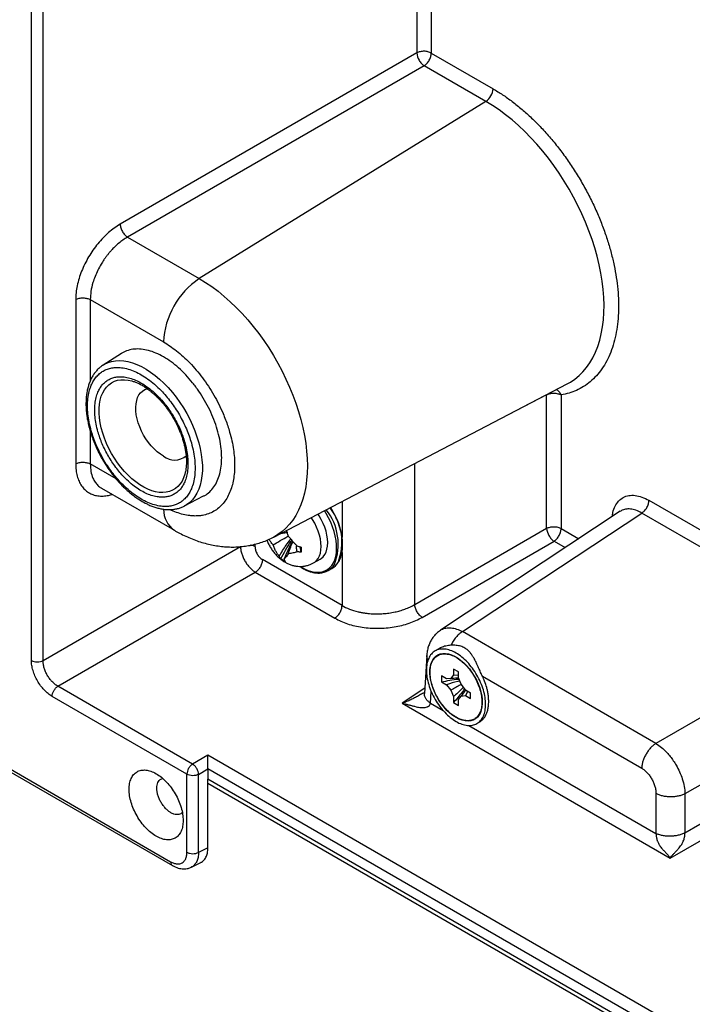
# Model space of a CAD drawing. Extents: x 0 to 34, y 0 to 22.
# Drawn here: x 5 to 7.5, y 11.6 to 15.3 of the extents above; entities that cross this region are included whole.
import ezdxf

# ---------------------------------------------------------------- set-up
doc = ezdxf.new("R2010")
doc.units = 0
doc.header["$MEASUREMENT"] = 0
doc.layers.add('PART', color=4, linetype='CONTINUOUS')

msp = doc.modelspace()

# ---------------------------------------------------------------- linework, layer by layer
at = {"layer": 'PART', "linetype": 'Continuous'}
for p, q in [((5.0518, 12.9042), (5.0518, 17.2468)), ((5.0955, 12.9038), (5.0955, 17.2464)), ((6.5551, 16.0558), (6.5551, 15.1863)), ((6.5004, 16.0273), (6.5004, 15.1869)), ((6.5004, 15.1869), (5.3852, 14.543)), ((6.5551, 15.1863), (6.7873, 15.0523)), ((6.5282, 15.1387), (5.413, 14.4949)), ((6.7604, 15.0047), (6.5282, 15.1387)), ((6.7604, 15.0047), (5.6828, 14.3391)), ((5.413, 14.4949), (5.6828, 14.3391)), ((5.2183, 14.2605), (5.2183, 13.643)), ((5.273, 14.2599), (5.5484, 14.1009)), ((5.273, 14.2599), (5.273, 13.955)), ((5.3901, 14.0578), (5.3217, 14.0143)), ((5.3217, 14.0143), (5.3228, 14.015)), ((5.4348, 13.9529), (5.4358, 13.9526)), ((5.963, 13.368), (7.0665, 13.9437)), ((7.0665, 13.9437), (7.0682, 13.9445)), ((6.9887, 13.9024), (6.8466, 13.829)), ((6.9887, 13.4008), (6.9887, 13.9024)), ((7.0434, 13.9018), (7.0434, 13.4003)), ((5.273, 13.7651), (5.273, 13.6425)), ((5.3702, 13.5864), (5.273, 13.6425)), ((5.631, 13.6145), (5.6302, 13.6109)), ((6.4929, 13.1146), (6.4929, 13.6444)), ((3.1599, 13.5426), (5.5751, 12.1483)), ((5.3155, 13.5514), (5.5892, 13.3934)), ((3.1664, 13.5282), (5.5817, 12.1338)), ((5.6274, 13.4848), (5.6992, 13.5223)), ((7.3734, 13.506), (8.1499, 13.0577)), ((6.2194, 13.5018), (6.2194, 13.3676)), ((7.2655, 13.4647), (6.5892, 13.0178)), ((6.672, 13.0126), (7.3465, 13.4583)), ((8.123, 13.0101), (7.3465, 13.4583)), ((6.0069, 13.3909), (6.0104, 13.3913)), ((6.4929, 13.1146), (6.9887, 13.4008)), ((7.0434, 13.4003), (7.1099, 13.3619)), ((5.0955, 12.9038), (5.8378, 13.3323)), ((5.8924, 13.3317), (5.8924, 13.3412)), ((6.0662, 13.3108), (6.0615, 13.3314)), ((6.5207, 13.0664), (7.0165, 13.3526)), ((7.0165, 13.3526), (7.0589, 13.3282)), ((6.2194, 13.1108), (5.9203, 13.2835)), ((6.1128, 13.271), (6.1376, 13.2853)), ((6.2194, 13.3104), (6.2194, 13.1108)), ((6.1674, 13.2418), (6.1815, 13.25)), ((5.1511, 12.8074), (5.8934, 13.2359)), ((5.8934, 13.2359), (6.1926, 13.0632)), ((7.3997, 12.5925), (6.672, 13.0126)), ((8.123, 13.0101), (7.3997, 12.5925)), ((6.586, 12.9497), (6.5693, 12.94)), ((6.5379, 12.923), (6.5294, 12.7801)), ((6.6127, 12.8351), (6.5936, 12.8462)), ((6.5936, 12.8462), (6.5936, 12.8241)), ((6.6291, 12.8366), (6.6127, 12.8351)), ((6.6385, 12.85), (6.6291, 12.8366)), ((6.6576, 12.8611), (6.6385, 12.8721)), ((6.6385, 12.8721), (6.6385, 12.85)), ((6.6385, 12.85), (6.6576, 12.8497)), ((6.6459, 12.8387), (6.6577, 12.8394)), ((6.6576, 12.839), (6.6576, 12.8611)), ((6.6671, 12.8147), (6.6576, 12.839)), ((6.7474, 12.8451), (7.346, 12.4995)), ((5.6578, 12.5149), (5.1511, 12.8074)), ((6.5307, 12.8004), (6.445, 12.7438)), ((6.5936, 12.8241), (6.6127, 12.8131)), ((6.6127, 12.8131), (6.6291, 12.7927)), ((6.6834, 12.7943), (6.6671, 12.8147)), ((8.2343, 12.8219), (7.5089, 12.4031)), ((5.6363, 12.4768), (5.1297, 12.7693)), ((6.5523, 12.7438), (6.5549, 12.7873)), ((6.6291, 12.7927), (6.6385, 12.7684)), ((6.6385, 12.7684), (6.6385, 12.7463)), ((6.6576, 12.7574), (6.6671, 12.7708)), ((6.6839, 12.7941), (6.6671, 12.7708)), ((6.6671, 12.7708), (6.6834, 12.7723)), ((6.6834, 12.7943), (6.7025, 12.7833)), ((6.6922, 12.7892), (6.6834, 12.7723)), ((6.6834, 12.7723), (6.7025, 12.7612)), ((6.7025, 12.7612), (6.7025, 12.7833)), ((6.445, 12.7438), (7.4532, 12.1617)), ((6.5523, 12.7438), (6.5996, 12.7165)), ((6.6385, 12.7463), (6.6576, 12.7353)), ((6.6576, 12.7353), (6.6576, 12.7574)), ((6.6965, 12.6605), (7.3995, 12.2547)), ((6.7267, 12.6673), (6.7355, 12.6723)), ((7.5088, 12.2569), (8.2385, 12.6782)), ((7.4532, 12.1617), (8.2663, 12.6311)), ((5.7155, 12.5482), (5.6578, 12.5149)), ((10.5475, 9.7587), (5.7155, 12.5482)), ((5.6363, 12.1837), (5.6363, 12.4768)), ((5.6801, 12.4763), (5.7154, 12.4972)), ((5.6801, 12.1832), (5.6801, 12.4763)), ((10.4954, 9.7378), (5.7155, 12.4972)), ((5.7155, 12.4972), (5.7155, 12.4581)), ((10.4661, 9.7157), (5.7155, 12.4581)), ((5.7155, 12.2009), (5.7155, 12.4581)), ((10.4614, 9.7021), (5.7155, 12.4418)), ((7.3997, 12.4043), (7.3995, 12.2547)), ((7.5089, 12.4031), (7.5088, 12.2569)), ((5.7155, 12.2009), (5.6801, 12.1832)), ((5.6532, 12.1279), (5.6889, 12.1457))]:
    msp.add_line(p, q, dxfattribs=at)
at = {"layer": 'PART', "linetype": 'Continuous', "flags": 128}
for points in [[(7.0682, 13.9445), (7.078, 13.9501), (7.0948, 13.9614), (7.1106, 13.9744), (7.1253, 13.989), (7.1389, 14.0051), (7.1512, 14.0228), (7.1624, 14.0419), (7.1723, 14.0624), (7.1809, 14.0843), (7.1882, 14.1074), (7.1942, 14.1317), (7.1988, 14.1572), (7.2021, 14.1837), (7.204, 14.2111), (7.2045, 14.2395), (7.2036, 14.2686), (7.2013, 14.2984), (7.1977, 14.3288), (7.1927, 14.3597), (7.1863, 14.3911), (7.1786, 14.4227), (7.1697, 14.4546), (7.1594, 14.4865), (7.1479, 14.5185), (7.1352, 14.5505), (7.1214, 14.5822), (7.1064, 14.6136), (7.0903, 14.6447), (7.0732, 14.6753), (7.0551, 14.7053), (7.0361, 14.7347), (7.0163, 14.7633), (6.9956, 14.791), (6.9742, 14.8178), (6.9522, 14.8436), (6.9295, 14.8684), (6.9064, 14.8919), (6.8827, 14.9142), (6.8587, 14.9352), (6.8344, 14.9548), (6.8099, 14.9729), (6.7852, 14.9896), (6.7604, 15.0047)], [(5.6828, 14.3391), (5.7064, 14.3247), (5.73, 14.3087), (5.7533, 14.2912), (5.7765, 14.2723), (5.7993, 14.2521), (5.8218, 14.2305), (5.8438, 14.2078), (5.8652, 14.1839), (5.886, 14.1589), (5.9061, 14.133), (5.9255, 14.1061), (5.944, 14.0785), (5.9617, 14.0501), (5.9784, 14.0212), (5.9941, 13.9917), (6.0088, 13.9618), (6.0223, 13.9316), (6.0348, 13.9012), (6.046, 13.8707), (6.056, 13.8402), (6.0647, 13.8098), (6.0721, 13.7796), (6.0783, 13.7497), (6.083, 13.7202), (6.0865, 13.6912), (6.0885, 13.6628), (6.0892, 13.6351), (6.0885, 13.6082), (6.0865, 13.5822), (6.083, 13.5572), (6.0783, 13.5332), (6.0721, 13.5104), (6.0647, 13.4887), (6.056, 13.4684), (6.046, 13.4494), (6.0348, 13.4319), (6.0223, 13.4158), (6.0088, 13.4013), (5.9941, 13.3883), (5.9784, 13.377), (5.963, 13.368)], [(5.3228, 14.015), (5.327, 14.0174), (5.3397, 14.0234), (5.3534, 14.0276), (5.3678, 14.0301), (5.3829, 14.0309), (5.3986, 14.0299), (5.4148, 14.0271), (5.4314, 14.0226), (5.4484, 14.0163), (5.4655, 14.0084), (5.4826, 13.9989), (5.4998, 13.9878), (5.5168, 13.9752), (5.5336, 13.9612), (5.5501, 13.9459), (5.566, 13.9294), (5.5815, 13.9117), (5.5962, 13.893), (5.6103, 13.8734), (5.6235, 13.8531), (5.6357, 13.8321), (5.647, 13.8106), (5.6572, 13.7887), (5.6663, 13.7666), (5.6742, 13.7444), (5.6809, 13.7223), (5.6862, 13.7003), (5.6903, 13.6787), (5.693, 13.6575), (5.6944, 13.637), (5.6944, 13.6171), (5.693, 13.5981), (5.6903, 13.5801), (5.6862, 13.5631), (5.6809, 13.5474), (5.6742, 13.5329), (5.6663, 13.5198), (5.6572, 13.5082), (5.647, 13.4982), (5.6357, 13.4897), (5.6273, 13.4848)], [(5.6302, 13.6109), (5.6286, 13.6046), (5.6239, 13.5909), (5.6179, 13.5785), (5.6107, 13.5675), (5.6024, 13.558), (5.593, 13.5501), (5.5825, 13.5437), (5.5711, 13.5391), (5.5589, 13.5362), (5.546, 13.535), (5.5324, 13.5356), (5.5183, 13.538), (5.5038, 13.5421), (5.489, 13.5479), (5.4741, 13.5553), (5.4591, 13.5643), (5.4443, 13.5749), (5.4296, 13.5868), (5.4153, 13.6001), (5.4015, 13.6146), (5.3882, 13.6303), (5.3756, 13.6468), (5.3638, 13.6642), (5.3529, 13.6823), (5.3429, 13.701), (5.334, 13.72), (5.3262, 13.7392), (5.3197, 13.7585), (5.3143, 13.7778), (5.3103, 13.7967), (5.3076, 13.8153), (5.3062, 13.8333), (5.3062, 13.8505), (5.3076, 13.8669), (5.3103, 13.8824), (5.3143, 13.8967), (5.3197, 13.9097), (5.3262, 13.9214), (5.334, 13.9317), (5.3429, 13.9404), (5.3529, 13.9476), (5.3638, 13.9531), (5.3756, 13.9568), (5.3882, 13.9589), (5.4015, 13.9592), (5.4153, 13.9577), (5.4296, 13.9545), (5.4348, 13.9529)], [(5.5484, 13.6717), (5.5365, 13.6793), (5.5248, 13.6884), (5.5133, 13.6989), (5.5024, 13.7106), (5.492, 13.7234), (5.4823, 13.737), (5.4736, 13.7514), (5.4658, 13.7663), (5.459, 13.7816), (5.4535, 13.7969), (5.4491, 13.8123), (5.4461, 13.8273), (5.4444, 13.8419), (5.4441, 13.8559), (5.4451, 13.869), (5.4475, 13.8811), (5.4511, 13.8921), (5.4561, 13.9018), (5.4623, 13.91), (5.4695, 13.9167), (5.4778, 13.9218), (5.4871, 13.9252), (5.4879, 13.9254)], [(6.063, 13.2574), (6.0701, 13.2531), (6.0833, 13.2463), (6.0965, 13.2411), (6.1093, 13.2376), (6.1218, 13.2358), (6.1336, 13.2358), (6.1448, 13.2375), (6.1553, 13.2411), (6.1648, 13.2463), (6.1733, 13.2531), (6.1807, 13.2616), (6.187, 13.2715), (6.192, 13.2828), (6.1957, 13.2954), (6.1981, 13.3092), (6.1991, 13.3239), (6.1987, 13.3394), (6.197, 13.3556), (6.194, 13.3723), (6.1896, 13.3893), (6.184, 13.4064), (6.1771, 13.4235), (6.1692, 13.4404), (6.1601, 13.4569), (6.1536, 13.4675)], [(6.1128, 13.2709), (6.1168, 13.2735), (6.1239, 13.2799), (6.1299, 13.2879), (6.1346, 13.2973), (6.138, 13.308), (6.1401, 13.3199), (6.1408, 13.3328), (6.1401, 13.3465), (6.138, 13.3608), (6.1346, 13.3754), (6.1299, 13.3903), (6.1239, 13.4051), (6.1168, 13.4197), (6.1086, 13.4338), (6.1037, 13.4414)], [(6.1376, 13.2853), (6.1415, 13.2878), (6.1486, 13.2942), (6.1546, 13.3021), (6.1593, 13.3116), (6.1628, 13.3223), (6.1648, 13.3342), (6.1655, 13.3471), (6.1648, 13.3607), (6.1628, 13.375), (6.1593, 13.3897), (6.1546, 13.4046), (6.1486, 13.4194), (6.1415, 13.434), (6.1334, 13.4481), (6.1291, 13.4547)], [(6.6481, 12.6898), (6.6364, 12.6973), (6.6249, 12.7064), (6.6137, 12.7167), (6.603, 12.7284), (6.593, 12.741), (6.5837, 12.7546), (6.5753, 12.7688), (6.5679, 12.7836), (6.5617, 12.7986), (6.5567, 12.8137), (6.5529, 12.8286), (6.5505, 12.8432), (6.5495, 12.8572), (6.5498, 12.8705), (6.5515, 12.8829), (6.5546, 12.8941), (6.559, 12.9041), (6.5647, 12.9127), (6.5715, 12.9197), (6.5794, 12.9251), (6.5882, 12.9288), (6.5979, 12.9307), (6.6083, 12.9309), (6.6193, 12.9293), (6.6306, 12.9259), (6.6422, 12.9208), (6.6539, 12.914), (6.6655, 12.9057), (6.6769, 12.896), (6.6878, 12.885), (6.6982, 12.8728), (6.7079, 12.8597), (6.7168, 12.8458), (6.7247, 12.8312), (6.7315, 12.8164), (6.7371, 12.8013), (6.7415, 12.7862), (6.7446, 12.7714), (6.7463, 12.7571), (6.7467, 12.7434), (6.7456, 12.7306), (6.7432, 12.7187), (6.7395, 12.7081), (6.7345, 12.6988), (6.7282, 12.691), (6.7208, 12.6848), (6.7125, 12.6802), (6.7032, 12.6774), (6.6931, 12.6764), (6.6824, 12.6771), (6.6712, 12.6796), (6.6597, 12.6839), (6.6481, 12.6898)]]:
    msp.add_lwpolyline(points, dxfattribs=at)
at = {"layer": 'PART', "linetype": 'Continuous'}
for centre, radius, start, end in [((6.5606, 15.1909), 0.0603, 183.8195, 211.1483), ((6.7265, 15.0552), 0.0608, 303.85, 357.3048), ((5.8512, 14.0871), 0.3031, 123.7582, 177.3967), ((5.59, 13.7246), 0.0673, 231.858, 310.5949), ((5.6434, 13.4709), 0.0946, 179.1391, 235.0579), ((5.9971, 13.3411), 0.2081, 338.456, 38.5322), ((6.0118, 13.3493), 0.2075, 338.2493, 38.42), ((7.0489, 13.4048), 0.0603, 183.8194, 211.1483), ((6.1342, 13.2992), 0.0661, 271.4462, 328.5158), ((6.1476, 13.3078), 0.067, 300.3965, 328.1843), ((5.6815, 12.4753), 0.0452, 149.4436, 178.0974)]:
    msp.add_arc(centre, radius, start, end, dxfattribs=at)
for points in [[(6.5551, 15.1863), (6.5511, 15.1881), (6.5432, 15.1918), (6.528, 15.1935), (6.5126, 15.1921), (6.5045, 15.1886), (6.5004, 15.1869)], [(6.5282, 15.1387), (6.5318, 15.1413), (6.5389, 15.1466), (6.5477, 15.1592), (6.5539, 15.1733), (6.5547, 15.182), (6.5551, 15.1863)], [(6.509, 15.1597), (6.5103, 15.1575), (6.513, 15.1531), (6.5178, 15.1473), (6.523, 15.1423), (6.5265, 15.1399), (6.5282, 15.1387)], [(5.3852, 14.543), (5.3857, 14.5387), (5.3868, 14.5299), (5.3933, 14.5156), (5.4024, 14.5028), (5.4094, 14.4975), (5.413, 14.4949)], [(5.2183, 14.2605), (5.2224, 14.2622), (5.2305, 14.2657), (5.2459, 14.2671), (5.2611, 14.2654), (5.269, 14.2617), (5.273, 14.2599)], [(6.9887, 13.9024), (6.9928, 13.9041), (7.0009, 13.9076), (7.0162, 13.909), (7.0315, 13.9073), (7.0394, 13.9037), (7.0434, 13.9018)], [(5.2183, 13.643), (5.2224, 13.6448), (5.2305, 13.6483), (5.2459, 13.6497), (5.2611, 13.648), (5.269, 13.6443), (5.273, 13.6425)], [(7.3465, 13.4583), (7.35, 13.461), (7.3572, 13.4663), (7.366, 13.4789), (7.3722, 13.4929), (7.373, 13.5016), (7.3734, 13.506)], [(6.9887, 13.4008), (6.9928, 13.4026), (7.0009, 13.406), (7.0162, 13.4074), (7.0315, 13.4057), (7.0394, 13.4021), (7.0434, 13.4003)], [(7.0165, 13.3526), (7.0201, 13.3553), (7.0272, 13.3606), (7.036, 13.3732), (7.0422, 13.3872), (7.043, 13.3959), (7.0434, 13.4003)], [(6.9973, 13.3736), (6.9986, 13.3714), (7.0013, 13.367), (7.0061, 13.3613), (7.0112, 13.3562), (7.0148, 13.3538), (7.0165, 13.3526)], [(5.9203, 13.2835), (5.9199, 13.2792), (5.9191, 13.2705), (5.9129, 13.2564), (5.9041, 13.2439), (5.897, 13.2385), (5.8934, 13.2359)], [(6.1926, 13.0632), (6.1961, 13.0658), (6.2032, 13.0712), (6.2121, 13.0837), (6.2182, 13.0978), (6.219, 13.1065), (6.2194, 13.1108)], [(6.5207, 13.0664), (6.5172, 13.069), (6.5101, 13.0743), (6.501, 13.0871), (6.4945, 13.1014), (6.4934, 13.1102), (6.4929, 13.1146)], [(6.672, 13.0126), (6.6678, 13.0097), (6.6595, 13.0039), (6.6477, 12.9915), (6.6371, 12.9773), (6.6317, 12.9667), (6.629, 12.9614)], [(6.7594, 12.7394), (6.759, 12.7481), (6.7582, 12.7654), (6.7516, 12.7935), (6.7413, 12.8218), (6.7273, 12.8495), (6.7103, 12.8754), (6.691, 12.8985), (6.6699, 12.918), (6.6481, 12.9331), (6.6262, 12.9432), (6.6052, 12.948), (6.5858, 12.9472), (6.5688, 12.941), (6.5549, 12.9294), (6.5446, 12.913), (6.538, 12.8925), (6.5371, 12.8762), (6.5367, 12.868)], [(6.5506, 12.8599), (6.551, 12.8671), (6.5517, 12.8814), (6.5575, 12.8993), (6.5665, 12.9137), (6.5787, 12.9238), (6.5936, 12.9293), (6.6105, 12.93), (6.6289, 12.9258), (6.6481, 12.9169), (6.6672, 12.9037), (6.6856, 12.8867), (6.7025, 12.8664), (6.7174, 12.8437), (6.7296, 12.8195), (6.7386, 12.7948), (6.7444, 12.7702), (6.7451, 12.755), (6.7455, 12.7474)], [(5.0518, 12.9042), (5.0549, 12.9027), (5.0613, 12.8998), (5.0735, 12.8985), (5.0857, 12.8996), (5.0922, 12.9024), (5.0955, 12.9038)], [(6.5367, 12.868), (6.5371, 12.8593), (6.538, 12.842), (6.5446, 12.8139), (6.5549, 12.7856), (6.5688, 12.7579), (6.5858, 12.732), (6.6052, 12.7089), (6.6262, 12.6894), (6.6481, 12.6743), (6.6699, 12.6641), (6.691, 12.6594), (6.7103, 12.6601), (6.7273, 12.6664), (6.7413, 12.678), (6.7516, 12.6944), (6.7582, 12.7149), (6.759, 12.7312), (6.7594, 12.7394)], [(6.7455, 12.7474), (6.7451, 12.7403), (6.7444, 12.726), (6.7386, 12.7081), (6.7296, 12.6937), (6.7174, 12.6836), (6.7025, 12.6781), (6.6856, 12.6774), (6.6672, 12.6816), (6.6481, 12.6905), (6.6289, 12.7037), (6.6105, 12.7207), (6.5936, 12.741), (6.5787, 12.7637), (6.5665, 12.7879), (6.5575, 12.8126), (6.5517, 12.8372), (6.551, 12.8524), (6.5506, 12.8599)], [(5.1297, 12.7693), (5.13, 12.7728), (5.1306, 12.7797), (5.1355, 12.7909), (5.1426, 12.801), (5.1483, 12.8053), (5.1511, 12.8074)], [(7.3997, 12.5925), (7.3962, 12.5901), (7.3893, 12.5854), (7.3793, 12.5758), (7.3701, 12.5646), (7.3621, 12.5522), (7.3554, 12.5391), (7.3503, 12.5255), (7.3469, 12.5121), (7.3463, 12.5037), (7.346, 12.4995)], [(5.6426, 12.4983), (5.6436, 12.5), (5.6457, 12.5034), (5.6495, 12.508), (5.6536, 12.512), (5.6564, 12.5139), (5.6578, 12.5149)], [(5.6801, 12.4763), (5.6797, 12.4798), (5.6788, 12.4869), (5.6736, 12.4983), (5.6663, 12.5085), (5.6607, 12.5128), (5.6578, 12.5149)], [(5.419, 12.4203), (5.4194, 12.4278), (5.4201, 12.4427), (5.4262, 12.4614), (5.4355, 12.4764), (5.4483, 12.4869), (5.4638, 12.4927), (5.4815, 12.4934), (5.5006, 12.489), (5.5206, 12.4798), (5.5405, 12.466), (5.5597, 12.4482), (5.5774, 12.4271), (5.5929, 12.4034), (5.6056, 12.3782), (5.615, 12.3524), (5.6211, 12.3267), (5.6218, 12.3109), (5.6222, 12.303)], [(5.6801, 12.4763), (5.6768, 12.4749), (5.6703, 12.4721), (5.658, 12.4711), (5.6459, 12.4724), (5.6395, 12.4753), (5.6363, 12.4768)], [(5.6222, 12.303), (5.6218, 12.2956), (5.6211, 12.2806), (5.615, 12.262), (5.6056, 12.247), (5.5929, 12.2364), (5.5774, 12.2307), (5.5597, 12.23), (5.5405, 12.2343), (5.5206, 12.2436), (5.5006, 12.2574), (5.4815, 12.2752), (5.4638, 12.2963), (5.4483, 12.3199), (5.4355, 12.3452), (5.4262, 12.371), (5.4201, 12.3966), (5.4194, 12.4124), (5.419, 12.4203)], [(7.5089, 12.4031), (7.505, 12.4014), (7.4973, 12.3979), (7.4836, 12.3944), (7.469, 12.3922), (7.4539, 12.3916), (7.4388, 12.3925), (7.4244, 12.395), (7.411, 12.3988), (7.4034, 12.4025), (7.3997, 12.4043)], [(7.5088, 12.2569), (7.5049, 12.255), (7.4971, 12.2513), (7.4835, 12.2473), (7.4689, 12.2448), (7.4537, 12.2437), (7.4387, 12.2442), (7.4242, 12.2463), (7.4108, 12.2497), (7.4033, 12.253), (7.3995, 12.2547)], [(5.6363, 12.1837), (5.6395, 12.1822), (5.6459, 12.1793), (5.658, 12.1779), (5.6703, 12.179), (5.6768, 12.1818), (5.6801, 12.1832)]]:
    msp.add_open_spline(points, degree=3, dxfattribs=at)
for points, knots in [([(6.7873, 15.0523), (6.7993, 15.045), (6.8234, 15.0305), (6.8598, 15.0044), (6.8963, 14.9752), (6.9328, 14.9423), (6.9688, 14.9063), (7.0039, 14.8671), (7.0378, 14.8252), (7.0701, 14.781), (7.1005, 14.7349), (7.1286, 14.6875), (7.1543, 14.639), (7.1771, 14.5904), (7.1973, 14.5416), (7.2144, 14.4937), (7.2288, 14.4464), (7.2403, 14.4002), (7.2492, 14.3545), (7.2555, 14.3092), (7.259, 14.2645), (7.2595, 14.2204), (7.257, 14.1777), (7.2512, 14.1367), (7.2423, 14.098), (7.2302, 14.062), (7.2151, 14.029), (7.1971, 13.9994), (7.1764, 13.9734), (7.1534, 13.9513), (7.1283, 13.933), (7.1015, 13.9187), (7.0733, 13.908), (7.0534, 13.9039), (7.0434, 13.9018)], [0, 0, 0, 0, 0.029836, 0.059667, 0.090676, 0.121697, 0.153548, 0.185411, 0.217699, 0.25, 0.282288, 0.314589, 0.34644, 0.378302, 0.409312, 0.440333, 0.470161, 0.5, 0.529827, 0.559667, 0.590676, 0.621697, 0.653548, 0.685411, 0.717699, 0.75, 0.782288, 0.814589, 0.84644, 0.878303, 0.909312, 0.940333, 0.970158, 1, 1, 1, 1]), ([(5.3852, 14.543), (5.3778, 14.5385), (5.3631, 14.5294), (5.3415, 14.512), (5.3207, 14.4923), (5.3011, 14.4702), (5.2829, 14.4462), (5.2665, 14.4208), (5.2522, 14.3942), (5.2401, 14.367), (5.2305, 14.3395), (5.2235, 14.3123), (5.2191, 14.2856), (5.2186, 14.2689), (5.2183, 14.2605)], [0, 0, 0, 0, 0.08367, 0.166539, 0.249998, 0.333337, 0.416812, 0.500055, 0.58328, 0.666519, 0.749893, 0.833429, 0.916331, 1, 1, 1, 1]), ([(5.413, 14.4949), (5.4072, 14.4913), (5.3959, 14.4845), (5.3798, 14.4719), (5.3651, 14.4588), (5.3533, 14.4465), (5.3439, 14.4358), (5.3367, 14.4268), (5.33, 14.418), (5.324, 14.4095), (5.3186, 14.4012), (5.3107, 14.3883), (5.3009, 14.3704), (5.2907, 14.3471), (5.2815, 14.3203), (5.2745, 14.2906), (5.2735, 14.27), (5.273, 14.2599)], [0, 0, 0, 0, 0.0784078, 0.1522841, 0.2216282, 0.2864391, 0.327136, 0.3658165, 0.4024807, 0.4371285, 0.4697599, 0.5003748, 0.5873514, 0.6728565, 0.7568918, 0.8800901, 1, 1, 1, 1]), ([(5.5484, 14.1009), (5.5566, 14.096), (5.5729, 14.086), (5.5976, 14.0677), (5.6224, 14.0467), (5.6473, 14.0225), (5.6716, 13.9957), (5.6951, 13.9662), (5.7173, 13.9348), (5.7378, 13.9016), (5.7563, 13.8672), (5.7707, 13.8361), (5.7817, 13.8088), (5.79, 13.7856), (5.7982, 13.7589), (5.8058, 13.7291), (5.8116, 13.6971), (5.815, 13.6666), (5.8161, 13.6377), (5.815, 13.6101), (5.8116, 13.5835), (5.8058, 13.5582), (5.7973, 13.5344), (5.7862, 13.5127), (5.7725, 13.4935), (5.7563, 13.4772), (5.7378, 13.4642), (5.7173, 13.4547), (5.6976, 13.4494), (5.6794, 13.4472), (5.6634, 13.4469), (5.6445, 13.4483), (5.6224, 13.4523), (5.5976, 13.4601), (5.5806, 13.4666), (5.5721, 13.4711), (5.5718, 13.4713)], [0, 0, 0, 0, 0.029961, 0.059912, 0.091658, 0.123422, 0.156491, 0.189578, 0.223351, 0.257143, 0.290916, 0.324707, 0.346773, 0.368797, 0.390879, 0.422625, 0.454389, 0.484336, 0.514301, 0.544248, 0.574213, 0.605959, 0.637723, 0.670792, 0.703879, 0.737652, 0.771444, 0.805217, 0.839008, 0.861074, 0.883098, 0.90518, 0.936926, 0.96869, 0.998632, 1, 1, 1, 1]), ([(5.7671, 13.666), (5.7667, 13.6772), (5.766, 13.6997), (5.7602, 13.7355), (5.751, 13.7721), (5.7383, 13.8092), (5.7224, 13.8459), (5.7035, 13.8818), (5.6819, 13.916), (5.6581, 13.9482), (5.6324, 13.9777), (5.6052, 14.004), (5.5771, 14.0267), (5.5484, 14.0454), (5.5198, 14.0598), (5.4917, 14.0696), (5.4645, 14.0746), (5.4387, 14.0749), (5.4151, 14.0699), (5.3988, 14.0639), (5.3914, 14.0583), (5.3903, 14.0574)], [0, 0, 0, 0, 0.054982, 0.109963, 0.164945, 0.219926, 0.274908, 0.329889, 0.384871, 0.439852, 0.494834, 0.549816, 0.604797, 0.659779, 0.71476, 0.769742, 0.824723, 0.879705, 0.934686, 0.989668, 1, 1, 1, 1]), ([(5.323, 14.0149), (5.3216, 14.014), (5.316, 14.0108), (5.3071, 14.0036), (5.2969, 13.9935), (5.2879, 13.9823), (5.2802, 13.9702), (5.2735, 13.957), (5.2679, 13.9428), (5.2635, 13.9276), (5.2601, 13.9116), (5.2579, 13.8948), (5.2568, 13.8774), (5.2568, 13.8594), (5.2579, 13.841), (5.2602, 13.8221), (5.2634, 13.8031), (5.2677, 13.7839), (5.273, 13.7647), (5.2791, 13.7457), (5.2859, 13.7274), (5.2929, 13.7104), (5.2996, 13.6959), (5.3061, 13.6826), (5.3123, 13.6709), (5.3168, 13.663), (5.3187, 13.6596)], [0, 0, 0, 0, 0.0167618, 0.0638635, 0.1122369, 0.1568575, 0.20187, 0.2472568, 0.2929548, 0.3388761, 0.3849296, 0.4310348, 0.4771277, 0.5231497, 0.5690618, 0.6148322, 0.6604209, 0.7057665, 0.7507612, 0.7951915, 0.8385707, 0.8795152, 0.9146196, 0.9423143, 0.9745525, 1, 1, 1, 1]), ([(5.2626, 13.8608), (5.2629, 13.8701), (5.2635, 13.8891), (5.2683, 13.9152), (5.2757, 13.9374), (5.285, 13.9555), (5.2954, 13.9701), (5.3076, 13.9824), (5.3216, 13.9922), (5.3371, 13.9994), (5.3539, 14.0039), (5.3717, 14.0056), (5.3921, 14.0046), (5.415, 13.9999), (5.44, 13.9908), (5.4649, 13.9782), (5.4898, 13.962), (5.5149, 13.9422), (5.5378, 13.9204), (5.5581, 13.898), (5.5759, 13.8757), (5.5927, 13.8519), (5.6082, 13.8267), (5.6222, 13.8007), (5.6345, 13.7743), (5.6449, 13.7478), (5.6541, 13.7189), (5.6615, 13.6882), (5.6663, 13.6565), (5.6669, 13.6369), (5.6672, 13.6272)], [0, 0, 0, 0, 0.03883, 0.078844, 0.119976, 0.152151, 0.184303, 0.217164, 0.25, 0.28286, 0.315697, 0.347872, 0.380024, 0.421177, 0.461196, 0.5, 0.538825, 0.578844, 0.619976, 0.652151, 0.684304, 0.717164, 0.75, 0.78286, 0.815697, 0.847872, 0.880024, 0.921177, 0.96118, 1, 1, 1, 1]), ([(5.2896, 13.8452), (5.2898, 13.8533), (5.2903, 13.8697), (5.2945, 13.8924), (5.3009, 13.9116), (5.309, 13.9273), (5.318, 13.9399), (5.3286, 13.9506), (5.3407, 13.9591), (5.3542, 13.9654), (5.3687, 13.9692), (5.3841, 13.9707), (5.4018, 13.9698), (5.4216, 13.9658), (5.4433, 13.9579), (5.4649, 13.947), (5.4865, 13.933), (5.5082, 13.9158), (5.5281, 13.8969), (5.5457, 13.8774), (5.5611, 13.8581), (5.5757, 13.8375), (5.5891, 13.8157), (5.6013, 13.7932), (5.6119, 13.7703), (5.6209, 13.7473), (5.6289, 13.7222), (5.6353, 13.6957), (5.6395, 13.6682), (5.64, 13.6511), (5.6403, 13.6428)], [0, 0, 0, 0, 0.038821, 0.078822, 0.119976, 0.152126, 0.184303, 0.217138, 0.25, 0.282835, 0.315696, 0.347847, 0.380024, 0.421155, 0.461173, 0.5, 0.538803, 0.578822, 0.619976, 0.652126, 0.684303, 0.717138, 0.75, 0.782835, 0.815697, 0.847847, 0.880024, 0.921155, 0.961167, 1, 1, 1, 1]), ([(5.4349, 13.9528), (5.4357, 13.9525), (5.4404, 13.9512), (5.4494, 13.9475), (5.4617, 13.9417), (5.4742, 13.9345), (5.4868, 13.9263), (5.4993, 13.9169), (5.5116, 13.9065), (5.5237, 13.8951), (5.5354, 13.883), (5.5464, 13.8704), (5.5565, 13.8578), (5.565, 13.8463), (5.5722, 13.8358), (5.5789, 13.8254), (5.5834, 13.8178), (5.5858, 13.8138)], [0, 0, 0, 0, 0.0168948, 0.0940736, 0.1711452, 0.2481645, 0.3251659, 0.4021212, 0.4789411, 0.5554503, 0.6313134, 0.7058204, 0.7771343, 0.8419008, 0.8885315, 0.9404516, 1, 1, 1, 1]), ([(7.0434, 13.9018), (7.0411, 13.9062), (7.0365, 13.915), (7.0289, 13.9197), (7.0252, 13.9221)], [0, 0, 0, 0, 0.501875, 1, 1, 1, 1]), ([(5.6672, 13.6272), (5.6669, 13.6179), (5.6663, 13.5989), (5.6615, 13.5728), (5.6541, 13.5506), (5.6449, 13.5325), (5.6345, 13.5179), (5.6222, 13.5056), (5.6082, 13.4958), (5.5927, 13.4886), (5.5759, 13.4841), (5.5581, 13.4824), (5.5378, 13.4834), (5.5149, 13.4881), (5.4898, 13.4972), (5.4649, 13.5098), (5.44, 13.5259), (5.4149, 13.5458), (5.392, 13.5676), (5.3717, 13.59), (5.3539, 13.6123), (5.3371, 13.6361), (5.3216, 13.6612), (5.3076, 13.6872), (5.2954, 13.7137), (5.285, 13.7402), (5.2757, 13.7691), (5.2683, 13.7998), (5.2635, 13.8315), (5.2629, 13.8511), (5.2626, 13.8608)], [0, 0, 0, 0, 0.03883, 0.078844, 0.119976, 0.152151, 0.184303, 0.217164, 0.25, 0.28286, 0.315697, 0.347872, 0.380024, 0.421177, 0.461196, 0.5, 0.538825, 0.578844, 0.619976, 0.652151, 0.684304, 0.717164, 0.75, 0.78286, 0.815697, 0.847872, 0.880024, 0.921177, 0.96118, 1, 1, 1, 1]), ([(5.6403, 13.6428), (5.64, 13.6347), (5.6395, 13.6183), (5.6353, 13.5956), (5.6289, 13.5764), (5.6209, 13.5607), (5.6119, 13.5481), (5.6013, 13.5374), (5.5891, 13.5289), (5.5757, 13.5226), (5.5611, 13.5188), (5.5457, 13.5173), (5.5281, 13.5182), (5.5082, 13.5222), (5.4865, 13.5301), (5.4649, 13.541), (5.4433, 13.555), (5.4216, 13.5722), (5.4018, 13.5911), (5.3841, 13.6105), (5.3687, 13.6298), (5.3542, 13.6505), (5.3407, 13.6723), (5.3286, 13.6948), (5.318, 13.7177), (5.309, 13.7407), (5.3009, 13.7657), (5.2945, 13.7923), (5.2903, 13.8198), (5.2898, 13.8368), (5.2896, 13.8452)], [0, 0, 0, 0, 0.038821, 0.078822, 0.119976, 0.152126, 0.184303, 0.217138, 0.25, 0.282835, 0.315696, 0.347847, 0.380024, 0.421155, 0.461173, 0.5, 0.538803, 0.578822, 0.619976, 0.652126, 0.684303, 0.717138, 0.75, 0.782835, 0.815697, 0.847847, 0.880024, 0.921155, 0.961167, 1, 1, 1, 1]), ([(5.5858, 13.8138), (5.5891, 13.8079), (5.5937, 13.7995), (5.6, 13.787), (5.605, 13.7762), (5.6105, 13.7633), (5.6157, 13.7497), (5.6205, 13.7355), (5.6247, 13.7209), (5.6283, 13.7063), (5.6311, 13.6917), (5.6331, 13.6773), (5.6343, 13.6632), (5.6346, 13.6496), (5.6342, 13.6365), (5.6328, 13.6241), (5.6314, 13.6156), (5.6303, 13.6116), (5.6302, 13.6112)], [0, 0, 0, 0, 0.0847537, 0.1190922, 0.175971, 0.2348206, 0.2977053, 0.3630261, 0.4301224, 0.498467, 0.5676871, 0.6375134, 0.7077551, 0.7782869, 0.8490432, 0.9200213, 0.9912824, 1, 1, 1, 1]), ([(5.3187, 13.6596), (5.3227, 13.6529), (5.3283, 13.6434), (5.3372, 13.6298), (5.3451, 13.6185), (5.3548, 13.6053), (5.3653, 13.5919), (5.3767, 13.5785), (5.3889, 13.5653), (5.4016, 13.5525), (5.4149, 13.5403), (5.4286, 13.5289), (5.4427, 13.5182), (5.457, 13.5085), (5.4716, 13.4997), (5.4863, 13.492), (5.5011, 13.4854), (5.5159, 13.48), (5.5306, 13.4758), (5.5452, 13.4729), (5.5597, 13.4712), (5.5739, 13.471), (5.5879, 13.4722), (5.6015, 13.4747), (5.6145, 13.4789), (5.6232, 13.4823), (5.6272, 13.4847), (5.6273, 13.4848)], [0, 0, 0, 0, 0.050539, 0.070983, 0.10488, 0.13999, 0.177566, 0.216679, 0.256955, 0.298099, 0.339906, 0.382227, 0.424954, 0.468008, 0.51133, 0.554878, 0.598618, 0.642513, 0.686539, 0.730674, 0.774905, 0.819234, 0.863689, 0.908345, 0.953331, 0.998841, 1, 1, 1, 1]), ([(5.699, 13.5226), (5.7004, 13.5232), (5.7089, 13.5268), (5.7223, 13.5379), (5.7384, 13.5559), (5.751, 13.5784), (5.7602, 13.6044), (5.766, 13.6335), (5.7667, 13.6552), (5.7671, 13.666)], [0, 0, 0, 0, 0.030563, 0.192136, 0.353709, 0.515281, 0.676854, 0.838427, 1, 1, 1, 1]), ([(5.2183, 13.643), (5.2186, 13.6349), (5.2191, 13.6188), (5.2235, 13.5969), (5.2305, 13.5772), (5.2401, 13.5601), (5.2521, 13.5457), (5.2665, 13.5346), (5.2829, 13.5268), (5.301, 13.5224), (5.3207, 13.5216), (5.3389, 13.5234), (5.3507, 13.527), (5.3552, 13.5284)], [0, 0, 0, 0, 0.094308, 0.187782, 0.282, 0.376028, 0.470227, 0.564191, 0.658134, 0.75207, 0.846162, 0.940437, 1, 1, 1, 1]), ([(5.273, 13.6425), (5.2735, 13.6329), (5.2744, 13.6134), (5.2806, 13.5939), (5.2866, 13.5815), (5.2909, 13.5744), (5.2957, 13.568), (5.3011, 13.5621), (5.3071, 13.5569), (5.3119, 13.5533), (5.3149, 13.5518), (5.3156, 13.5515)], [0, 0, 0, 0, 0.234431, 0.475354, 0.557218, 0.639809, 0.723126, 0.80717, 0.891942, 0.977441, 1, 1, 1, 1]), ([(7.2361, 13.4453), (7.2365, 13.4502), (7.2379, 13.4649), (7.2457, 13.4849), (7.2587, 13.5044), (7.2763, 13.5178), (7.2972, 13.525), (7.321, 13.5253), (7.3467, 13.5197), (7.3645, 13.5105), (7.3734, 13.506)], [0, 0, 0, 0, 0.067891, 0.201598, 0.334719, 0.467871, 0.600812, 0.734057, 0.867181, 1, 1, 1, 1]), ([(6.2055, 13.2736), (6.206, 13.2742), (6.2086, 13.278), (6.2124, 13.286), (6.2167, 13.2976), (6.2197, 13.3104), (6.2215, 13.3241), (6.222, 13.3387), (6.2213, 13.3539), (6.2194, 13.3697), (6.2162, 13.3858), (6.2119, 13.4022), (6.2064, 13.4186), (6.1999, 13.435), (6.1923, 13.4512), (6.1844, 13.466), (6.1787, 13.4752), (6.1762, 13.4792)], [0, 0, 0, 0, 0.014865, 0.085302, 0.156184, 0.227426, 0.298903, 0.370505, 0.442149, 0.513777, 0.585371, 0.656925, 0.728443, 0.799931, 0.871396, 0.94285, 1, 1, 1, 1]), ([(7.3465, 13.4583), (7.3391, 13.4622), (7.3246, 13.4697), (7.3039, 13.4742), (7.2855, 13.4734), (7.2726, 13.4698), (7.267, 13.4653), (7.2658, 13.4643)], [0, 0, 0, 0, 0.243645, 0.480886, 0.711745, 0.93625, 1, 1, 1, 1]), ([(5.5892, 13.3935), (5.5956, 13.3898), (5.6097, 13.3818), (5.632, 13.371), (5.656, 13.3606), (5.6802, 13.3517), (5.7047, 13.3443), (5.7292, 13.3385), (5.7537, 13.3342), (5.7781, 13.3315), (5.8024, 13.3303), (5.8264, 13.3308), (5.8502, 13.3329), (5.8736, 13.3366), (5.8965, 13.3419), (5.919, 13.3487), (5.9408, 13.3573), (5.9555, 13.3638), (5.9626, 13.3679), (5.9629, 13.368)], [0, 0, 0, 0, 0.054428, 0.120379, 0.186238, 0.251829, 0.316989, 0.381587, 0.445536, 0.508799, 0.571384, 0.633336, 0.694733, 0.755671, 0.816262, 0.876627, 0.936891, 0.997187, 1, 1, 1, 1]), ([(6.01, 13.3925), (6.0108, 13.39), (6.0133, 13.3831), (6.0159, 13.3763), (6.0176, 13.3719)], [0, 0, 0, 0, 0.357695, 1, 1, 1, 1]), ([(5.9372, 13.3561), (5.9378, 13.3543), (5.9402, 13.3477), (5.9457, 13.3368), (5.9535, 13.3235), (5.9627, 13.3108), (5.973, 13.299), (5.9845, 13.2881), (5.9954, 13.2797), (6.0026, 13.2753), (6.0053, 13.2737)], [0, 0, 0, 0, 0.052147, 0.191516, 0.331457, 0.472661, 0.615809, 0.761747, 0.910788, 1, 1, 1, 1]), ([(5.96, 13.3386), (5.9571, 13.3423), (5.9518, 13.349), (5.9471, 13.3562), (5.945, 13.3595)], [0, 0, 0, 0, 0.54811, 1, 1, 1, 1]), ([(5.96, 13.3386), (5.9691, 13.3439), (5.9877, 13.3546), (6.0071, 13.3658), (6.017, 13.3715), (6.0176, 13.3719)], [0, 0, 0, 0, 0.4757127, 0.968054, 1, 1, 1, 1]), ([(5.9832, 13.2957), (5.9874, 13.3028), (5.9958, 13.317), (6.0093, 13.3377), (6.0197, 13.3523), (6.0261, 13.3593), (6.027, 13.3604)], [0, 0, 0, 0, 0.31988, 0.635268, 0.945042, 1, 1, 1, 1]), ([(5.9891, 13.2859), (5.995, 13.297), (6.0068, 13.3191), (6.0209, 13.3426), (6.0296, 13.3543), (6.0308, 13.3559)], [0, 0, 0, 0, 0.467135, 0.927131, 1, 1, 1, 1]), ([(5.9914, 13.3829), (5.9971, 13.3833), (6.0041, 13.3839), (6.011, 13.3855), (6.0124, 13.3858)], [0, 0, 0, 0, 0.796205, 1, 1, 1, 1]), ([(6.0176, 13.3719), (6.0206, 13.3682), (6.0265, 13.3609), (6.035, 13.351), (6.0429, 13.3421), (6.0478, 13.3369), (6.0503, 13.3344)], [0, 0, 0, 0, 0.2874996, 0.5751476, 0.7868865, 1, 1, 1, 1]), ([(5.8378, 13.3323), (5.838, 13.328), (5.8386, 13.3194), (5.842, 13.3054), (5.8472, 13.2913), (5.8542, 13.2775), (5.8627, 13.2646), (5.8723, 13.253), (5.8827, 13.243), (5.8898, 13.2383), (5.8934, 13.2359)], [0, 0, 0, 0, 0.124984, 0.249967, 0.374953, 0.499944, 0.624941, 0.749948, 0.874967, 1, 1, 1, 1]), ([(5.8924, 13.3317), (5.8886, 13.3337), (5.8834, 13.3364), (5.8766, 13.337), (5.8749, 13.3372)], [0, 0, 0, 0, 0.743239, 1, 1, 1, 1]), ([(5.8924, 13.3317), (5.8929, 13.3273), (5.8937, 13.3184), (5.9001, 13.304), (5.9093, 13.2913), (5.9166, 13.2861), (5.9203, 13.2835)], [0, 0, 0, 0, 0.249265, 0.499862, 0.750456, 1, 1, 1, 1]), ([(5.9832, 13.2957), (5.9811, 13.2984), (5.9769, 13.3041), (5.9709, 13.3141), (5.9653, 13.3256), (5.9617, 13.3343), (5.96, 13.3386)], [0, 0, 0, 0, 0.213738, 0.429021, 0.713891, 1, 1, 1, 1]), ([(6.0014, 13.2851), (6.0048, 13.2928), (6.0114, 13.3081), (6.022, 13.3304), (6.0294, 13.3453), (6.0337, 13.3523), (6.0338, 13.3525)], [0, 0, 0, 0, 0.335178, 0.665648, 0.990235, 1, 1, 1, 1]), ([(6.0176, 13.3053), (6.0204, 13.3143), (6.0254, 13.33), (6.0322, 13.3447), (6.035, 13.351)], [0, 0, 0, 0, 0.568562, 1, 1, 1, 1]), ([(6.0503, 13.3133), (6.0494, 13.3186), (6.0484, 13.3254), (6.0481, 13.3323), (6.0481, 13.3338)], [0, 0, 0, 0, 0.781467, 1, 1, 1, 1]), ([(6.0503, 13.3344), (6.0523, 13.3338), (6.0559, 13.3327), (6.0613, 13.3315), (6.0646, 13.3308), (6.0662, 13.3305)], [0, 0, 0, 0, 0.398242, 0.698529, 1, 1, 1, 1]), ([(6.0662, 13.3305), (6.0663, 13.3286), (6.0663, 13.3247), (6.0663, 13.3181), (6.0663, 13.3136), (6.0662, 13.3108)], [0, 0, 0, 0, 0.2805459, 0.5610911, 1, 1, 1, 1]), ([(5.9891, 13.2859), (5.9882, 13.2871), (5.9866, 13.2891), (5.9847, 13.2924), (5.9837, 13.2946), (5.9832, 13.2957)], [0, 0, 0, 0, 0.398246, 0.698533, 1, 1, 1, 1]), ([(6.0061, 13.2761), (6.0044, 13.2769), (6.0011, 13.2785), (5.9954, 13.2817), (5.9915, 13.2843), (5.9891, 13.2859)], [0, 0, 0, 0, 0.280546, 0.561091, 1, 1, 1, 1]), ([(6.0176, 13.3053), (6.0159, 13.303), (6.0126, 13.2983), (6.0082, 13.2925), (6.0044, 13.2881), (6.0024, 13.2861), (6.0014, 13.2851)], [0, 0, 0, 0, 0.2875, 0.575148, 0.786887, 1, 1, 1, 1]), ([(6.0014, 13.2851), (6.002, 13.2838), (6.0029, 13.2814), (6.0044, 13.2785), (6.0055, 13.2769), (6.0061, 13.2761)], [0, 0, 0, 0, 0.398242, 0.698529, 1, 1, 1, 1]), ([(6.0503, 13.3133), (6.0478, 13.3123), (6.0428, 13.3103), (6.0349, 13.308), (6.0265, 13.3063), (6.0206, 13.3057), (6.0176, 13.3053)], [0, 0, 0, 0, 0.213738, 0.429021, 0.713891, 1, 1, 1, 1]), ([(6.0662, 13.3108), (6.0641, 13.3111), (6.0602, 13.3114), (6.0549, 13.3123), (6.0518, 13.313), (6.0503, 13.3133)], [0, 0, 0, 0, 0.398246, 0.698533, 1, 1, 1, 1]), ([(6.0053, 13.2737), (6.0085, 13.272), (6.0156, 13.2681), (6.0272, 13.2634), (6.0399, 13.2599), (6.0526, 13.2579), (6.0653, 13.2575), (6.0778, 13.2585), (6.0903, 13.2612), (6.1021, 13.2652), (6.1094, 13.2692), (6.1126, 13.271)], [0, 0, 0, 0, 0.0961347, 0.2164966, 0.3335648, 0.447957, 0.5603098, 0.6712006, 0.7811145, 0.9008125, 1, 1, 1, 1]), ([(6.0599, 13.2579), (6.0602, 13.2577), (6.0639, 13.255), (6.0677, 13.2528), (6.0711, 13.2509)], [0, 0, 0, 0, 0.078291, 1, 1, 1, 1]), ([(6.0711, 13.2509), (6.0734, 13.2496), (6.0799, 13.2459), (6.0908, 13.241), (6.1035, 13.2365), (6.116, 13.2337), (6.1264, 13.2324), (6.1323, 13.2328), (6.1343, 13.2329)], [0, 0, 0, 0, 0.1042, 0.302002, 0.499901, 0.697606, 0.894818, 1, 1, 1, 1]), ([(6.2194, 13.1108), (6.2284, 13.1062), (6.2467, 13.0967), (6.2722, 13.0891), (6.2916, 13.0849), (6.3037, 13.0828), (6.3162, 13.0812), (6.329, 13.0801), (6.342, 13.0794), (6.3571, 13.0793), (6.3751, 13.0801), (6.3965, 13.0824), (6.4175, 13.0861), (6.4377, 13.0912), (6.4564, 13.0973), (6.4753, 13.105), (6.4869, 13.1113), (6.4929, 13.1146)], [0, 0, 0, 0, 0.1198424, 0.2430032, 0.2848529, 0.3270738, 0.369666, 0.4126298, 0.4559654, 0.499673, 0.562862, 0.6341264, 0.7134639, 0.7782841, 0.8476474, 0.921553, 1, 1, 1, 1]), ([(6.1926, 13.0632), (6.2, 13.0592), (6.2147, 13.0513), (6.24, 13.0418), (6.267, 13.0343), (6.2956, 13.0288), (6.3253, 13.0256), (6.3555, 13.0248), (6.3857, 13.0262), (6.4155, 13.03), (6.4444, 13.036), (6.4719, 13.044), (6.4978, 13.0541), (6.513, 13.0623), (6.5207, 13.0664)], [0, 0, 0, 0, 0.083561, 0.166383, 0.249864, 0.333177, 0.416641, 0.499897, 0.583134, 0.666366, 0.749735, 0.833267, 0.916224, 1, 1, 1, 1]), ([(6.5889, 13.0173), (6.5904, 13.0184), (6.5967, 13.0228), (6.61, 13.027), (6.6292, 13.0277), (6.6502, 13.0234), (6.6647, 13.0162), (6.672, 13.0126)], [0, 0, 0, 0, 0.070593, 0.301904, 0.533901, 0.766595, 1, 1, 1, 1]), ([(6.5891, 13.0171), (6.5841, 13.0136), (6.5753, 13.0076), (6.565, 12.9961), (6.5565, 12.9844), (6.5492, 12.9709), (6.5435, 12.9558), (6.5394, 12.9393), (6.5384, 12.9277), (6.5379, 12.9218)], [0, 0, 0, 0, 0.166519, 0.29044, 0.421482, 0.558881, 0.701771, 0.84916, 1, 1, 1, 1]), ([(6.629, 12.9614), (6.6257, 12.9611), (6.619, 12.9605), (6.6095, 12.9588), (6.6005, 12.9563), (6.5926, 12.9533), (6.5882, 12.9508), (6.5861, 12.9496)], [0, 0, 0, 0, 0.19949, 0.407023, 0.622923, 0.824913, 1, 1, 1, 1]), ([(6.7474, 12.8451), (6.7462, 12.8474), (6.7439, 12.8523), (6.7405, 12.8599), (6.7369, 12.868), (6.733, 12.8765), (6.7296, 12.8841), (6.7265, 12.8908), (6.7236, 12.897), (6.7201, 12.9041), (6.7164, 12.9109), (6.7132, 12.9166), (6.7103, 12.9212), (6.7075, 12.9255), (6.7044, 12.9298), (6.7014, 12.9336), (6.6967, 12.9389), (6.6902, 12.9451), (6.6818, 12.9509), (6.6737, 12.955), (6.6657, 12.9579), (6.6571, 12.96), (6.6483, 12.9613), (6.6389, 12.9619), (6.6325, 12.9616), (6.629, 12.9614)], [0, 0, 0, 0, 0.037985, 0.078646, 0.122078, 0.168362, 0.217562, 0.247646, 0.282995, 0.323614, 0.372939, 0.409047, 0.431936, 0.46472, 0.495317, 0.52374, 0.550002, 0.619529, 0.684146, 0.732103, 0.782349, 0.835085, 0.886563, 0.938691, 1, 1, 1, 1]), ([(6.5431, 12.9055), (6.5422, 12.9069), (6.5397, 12.9108), (6.5379, 12.9168), (6.5381, 12.9212), (6.5382, 12.9231)], [0, 0, 0, 0, 0.252615, 0.680641, 1, 1, 1, 1]), ([(5.1297, 12.7693), (5.1245, 12.7726), (5.1143, 12.7791), (5.0995, 12.7931), (5.086, 12.8093), (5.0741, 12.8274), (5.0644, 12.8467), (5.0573, 12.8665), (5.0526, 12.8861), (5.052, 12.8982), (5.0518, 12.9042)], [0, 0, 0, 0, 0.125649, 0.250899, 0.37661, 0.501369, 0.625474, 0.750693, 0.875238, 1, 1, 1, 1]), ([(5.1511, 12.8074), (5.1473, 12.8098), (5.1397, 12.8146), (5.129, 12.8247), (5.1194, 12.8361), (5.1112, 12.8486), (5.1045, 12.862), (5.0994, 12.876), (5.096, 12.8903), (5.0957, 12.8992), (5.0955, 12.9038)], [0, 0, 0, 0, 0.130297, 0.257096, 0.380412, 0.500265, 0.620122, 0.743352, 0.869972, 1, 1, 1, 1]), ([(6.6291, 12.8366), (6.6366, 12.8378), (6.6461, 12.8392), (6.6558, 12.8397), (6.6577, 12.8397)], [0, 0, 0, 0, 0.7997952, 1, 1, 1, 1]), ([(6.7709, 12.746), (6.7709, 12.751), (6.7709, 12.7606), (6.7693, 12.7753), (6.7668, 12.7893), (6.7627, 12.8061), (6.7566, 12.8249), (6.7502, 12.8388), (6.7474, 12.8451)], [0, 0, 0, 0, 0.160284, 0.3105, 0.450647, 0.580722, 0.810471, 1, 1, 1, 1]), ([(6.5936, 12.8241), (6.604, 12.8261), (6.6249, 12.8301), (6.647, 12.8336), (6.6585, 12.8345), (6.6593, 12.8346)], [0, 0, 0, 0, 0.477703, 0.96279, 1, 1, 1, 1]), ([(6.662, 12.8277), (6.6596, 12.8271), (6.6427, 12.8228), (6.6266, 12.8176), (6.6127, 12.8131)], [0, 0, 0, 0, 0.143475, 1, 1, 1, 1]), ([(6.6671, 12.8147), (6.6663, 12.8142), (6.6534, 12.8068), (6.6409, 12.7995), (6.6291, 12.7927)], [0, 0, 0, 0, 0.058444, 1, 1, 1, 1]), ([(6.6758, 12.8037), (6.6741, 12.802), (6.662, 12.7895), (6.6493, 12.7781), (6.6385, 12.7684)], [0, 0, 0, 0, 0.143502, 1, 1, 1, 1]), ([(6.53, 12.785), (6.5285, 12.784), (6.5247, 12.7816), (6.5184, 12.7778), (6.5108, 12.7736), (6.5008, 12.7682), (6.4887, 12.7619), (6.474, 12.7548), (6.4597, 12.7483), (6.4495, 12.7451), (6.445, 12.7438)], [0, 0, 0, 0, 0.055609, 0.134826, 0.224261, 0.324239, 0.493146, 0.661983, 0.851505, 1, 1, 1, 1]), ([(6.5523, 12.7438), (6.549, 12.7462), (6.5423, 12.7511), (6.5351, 12.7595), (6.5308, 12.7684), (6.529, 12.7754), (6.5296, 12.7792), (6.5297, 12.78)], [0, 0, 0, 0, 0.234062, 0.468125, 0.702187, 0.936249, 1, 1, 1, 1]), ([(6.6804, 12.7981), (6.6772, 12.7936), (6.6641, 12.7757), (6.6495, 12.759), (6.6385, 12.7463)], [0, 0, 0, 0, 0.2467205, 1, 1, 1, 1]), ([(6.445, 12.7438), (6.449, 12.7429), (6.457, 12.7412), (6.4687, 12.7382), (6.4803, 12.7351), (6.4919, 12.732), (6.5023, 12.7296), (6.5114, 12.728), (6.5191, 12.7272), (6.5259, 12.7271), (6.5327, 12.7277), (6.5382, 12.7291), (6.5425, 12.7311), (6.5463, 12.7335), (6.5503, 12.7376), (6.5516, 12.7417), (6.5523, 12.7438)], [0, 0, 0, 0, 0.0973322, 0.194209, 0.2990199, 0.4000572, 0.4992596, 0.5728695, 0.6388579, 0.6974637, 0.7490286, 0.8151124, 0.8455202, 0.8744971, 0.9374301, 1, 1, 1, 1]), ([(6.7355, 12.6724), (6.7372, 12.6734), (6.7407, 12.6756), (6.747, 12.6808), (6.7545, 12.6891), (6.7613, 12.7007), (6.7664, 12.7143), (6.7698, 12.7288), (6.7705, 12.7401), (6.7709, 12.746)], [0, 0, 0, 0, 0.080593, 0.169227, 0.3265, 0.517342, 0.663302, 0.82419, 1, 1, 1, 1]), ([(7.3997, 12.5925), (7.4068, 12.5878), (7.4208, 12.5785), (7.4388, 12.5611), (7.4535, 12.544), (7.4652, 12.5281), (7.4772, 12.5089), (7.489, 12.4859), (7.4994, 12.4588), (7.5068, 12.4304), (7.5082, 12.4124), (7.5089, 12.4031)], [0, 0, 0, 0, 0.12587, 0.251114, 0.334336, 0.417284, 0.499961, 0.615724, 0.737651, 0.865743, 1, 1, 1, 1]), ([(5.7154, 12.4972), (5.7154, 12.4991), (5.7153, 12.5029), (5.7152, 12.5096), (5.7152, 12.5165), (5.7151, 12.5258), (5.7152, 12.5375), (5.7154, 12.5445), (5.7155, 12.5482)], [0, 0, 0, 0, 0.111697, 0.226112, 0.337602, 0.461465, 0.717385, 1, 1, 1, 1]), ([(7.346, 12.4995), (7.3496, 12.4972), (7.3567, 12.4926), (7.3669, 12.4829), (7.3763, 12.4716), (7.3844, 12.4589), (7.3911, 12.4453), (7.3959, 12.4313), (7.3991, 12.4173), (7.3995, 12.4086), (7.3997, 12.4043)], [0, 0, 0, 0, 0.12517, 0.250157, 0.375754, 0.500451, 0.624962, 0.750889, 0.875212, 1, 1, 1, 1]), ([(5.5231, 12.4245), (5.5233, 12.4284), (5.5237, 12.4363), (5.5268, 12.4461), (5.5318, 12.4538), (5.5378, 12.4592), (5.5427, 12.4606), (5.5448, 12.4613)], [0, 0, 0, 0, 0.210019, 0.420037, 0.630056, 0.840074, 1, 1, 1, 1]), ([(5.6189, 12.3328), (5.6173, 12.3313), (5.6136, 12.3278), (5.606, 12.3253), (5.5968, 12.3248), (5.5867, 12.3271), (5.5763, 12.332), (5.5658, 12.3392), (5.5558, 12.3485), (5.5465, 12.3596), (5.5384, 12.372), (5.5317, 12.3852), (5.5268, 12.3987), (5.5237, 12.4121), (5.5233, 12.4204), (5.5231, 12.4245)], [0, 0, 0, 0, 0.0596193, 0.1379843, 0.2163494, 0.2947145, 0.3730795, 0.4514446, 0.5298096, 0.6081747, 0.6865398, 0.7649048, 0.8432699, 0.9216349, 1, 1, 1, 1]), ([(7.3995, 12.2547), (7.3998, 12.2521), (7.4002, 12.2482), (7.401, 12.2426), (7.4019, 12.2372), (7.4032, 12.2319), (7.4048, 12.2269), (7.4065, 12.2225), (7.4089, 12.2174), (7.4122, 12.2117), (7.4162, 12.2057), (7.422, 12.1982), (7.4295, 12.1898), (7.4386, 12.18), (7.447, 12.1707), (7.4513, 12.1645), (7.4532, 12.1617)], [0, 0, 0, 0, 0.062577, 0.09387, 0.125679, 0.184955, 0.217075, 0.251139, 0.302677, 0.361267, 0.42725, 0.500866, 0.625625, 0.750336, 0.889991, 1, 1, 1, 1]), ([(7.4532, 12.1617), (7.4549, 12.1642), (7.4585, 12.1692), (7.4653, 12.1769), (7.4726, 12.1847), (7.4801, 12.1927), (7.4867, 12.2001), (7.4922, 12.2071), (7.4964, 12.2132), (7.4999, 12.2191), (7.5029, 12.2255), (7.505, 12.2314), (7.5064, 12.2367), (7.5074, 12.2421), (7.5083, 12.2492), (7.5086, 12.2543), (7.5088, 12.2569)], [0, 0, 0, 0, 0.0972779, 0.1941033, 0.2990235, 0.4000786, 0.4992132, 0.5730462, 0.6391039, 0.6976264, 0.7489595, 0.8152444, 0.8456118, 0.8744794, 0.9373672, 1, 1, 1, 1]), ([(5.5751, 12.1483), (5.5791, 12.1463), (5.5872, 12.1421), (5.5987, 12.1397), (5.6094, 12.1401), (5.6187, 12.1436), (5.6264, 12.1499), (5.632, 12.159), (5.6357, 12.1702), (5.6361, 12.1792), (5.6363, 12.1837)], [0, 0, 0, 0, 0.125068, 0.2500152, 0.3756309, 0.5002566, 0.6246946, 0.75046, 0.8750938, 1, 1, 1, 1]), ([(5.6801, 12.1832), (5.6797, 12.1768), (5.6789, 12.1642), (5.6737, 12.1487), (5.6657, 12.1369), (5.6586, 12.1301), (5.6537, 12.1284), (5.6528, 12.1281)], [0, 0, 0, 0, 0.247667, 0.489037, 0.724118, 0.952918, 1, 1, 1, 1]), ([(5.6888, 12.146), (5.6895, 12.1463), (5.693, 12.1475), (5.698, 12.1517), (5.7037, 12.1578), (5.7093, 12.167), (5.7143, 12.1806), (5.7151, 12.1939), (5.7155, 12.2009)], [0, 0, 0, 0, 0.042559, 0.195988, 0.341998, 0.480592, 0.724222, 1, 1, 1, 1]), ([(5.5751, 12.1483), (5.5755, 12.1453), (5.5762, 12.1393), (5.5791, 12.1345), (5.5816, 12.134), (5.5817, 12.134)], [0, 0, 0, 0, 0.488999, 0.977999, 1, 1, 1, 1]), ([(5.5817, 12.1339), (5.5889, 12.1303), (5.6028, 12.1235), (5.623, 12.1207), (5.6397, 12.1222), (5.6489, 12.1262), (5.6529, 12.1279)], [0, 0, 0, 0, 0.300412, 0.574534, 0.818086, 1, 1, 1, 1])]:
    msp.add_open_spline(points, degree=3, knots=knots, dxfattribs=at)

doc.saveas('drawing.dxf')
